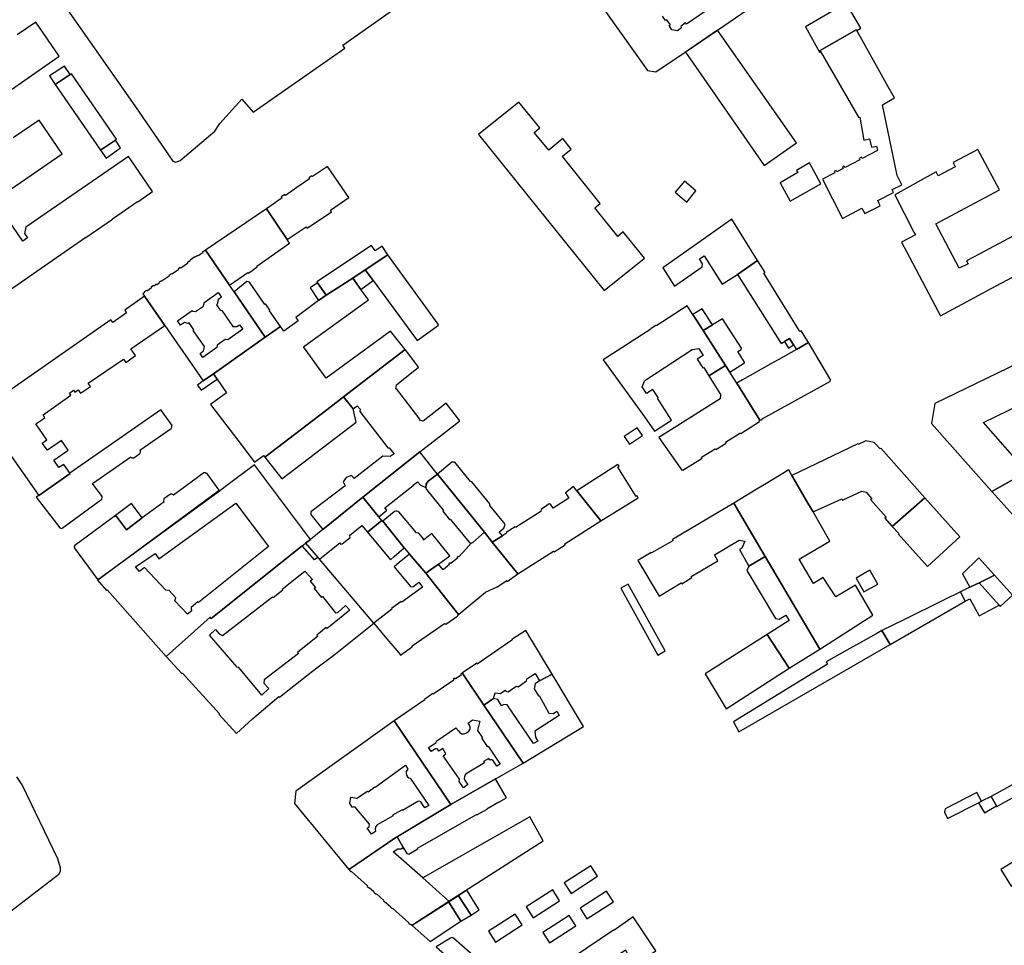
# Model space of a CAD drawing. Units: inches. Extents: x 7500039 to 7504952, y 5789719 to 5795338.
# Drawn here: x 7502511 to 7502823, y 5790924 to 5791217 of the extents above; entities that cross this region are included whole.
import ezdxf

# ---------------------------------------------------------------- set-up
doc = ezdxf.new("R2010")
doc.units = ezdxf.units.IN
doc.header["$MEASUREMENT"] = 0

msp = doc.modelspace()

# ---------------------------------------------------------------- linework, layer by layer
for points in [[(7502456.73, 5791219.5), (7502467.93, 5791201.33), (7502515.67, 5791234.68), (7502547.11, 5791189.63), (7502558.03, 5791173.85), (7502559.21, 5791172.17), (7502560.12, 5791171.82), (7502561.46, 5791172.31), (7502572.54, 5791181.59), (7502574.06, 5791184.07), (7502581.07, 5791191.82), (7502584.61, 5791187.68), (7502613.69, 5791207.95), (7502613.05, 5791208.88), (7502643.19, 5791230.27)], [(7502691.88, 5791225.94), (7502709.61, 5791200.85), (7502712.2, 5791200.42), (7502721.55, 5791206.68), (7502731.7, 5791213.68), (7502743.18, 5791221.5)], [(7502734.32, 5791224.13), (7502721.92, 5791215.52), (7502721.65, 5791215.93), (7502720.12, 5791214.81), (7502720.37, 5791214.43), (7502719.04, 5791213.46), (7502717.25, 5791213.8), (7502716.48, 5791215.09), (7502716.82, 5791215.33), (7502715.65, 5791216.98), (7502715.31, 5791216.73), (7502714.35, 5791218.1)], [(7502490.75, 5791182.82), (7502523.22, 5791205.45), (7502515.81, 5791216.21), (7502509.85, 5791212.19)], [(7502494.36, 5791122.28), (7502511.2, 5791133.91), (7502511.25, 5791133.84), (7502523.75, 5791142.49), (7502523.71, 5791142.56), (7502531.61, 5791148.04), (7502531.67, 5791147.94), (7502540.11, 5791153.77), (7502540.04, 5791153.86), (7502547.98, 5791159.35), (7502548.05, 5791159.26), (7502552.75, 5791162.49), (7502545.84, 5791172.58), (7502545.1, 5791173.64), (7502512.58, 5791151.15), (7502512.24, 5791149.15), (7502513.17, 5791147.83), (7502511.68, 5791146.8), (7502502.72, 5791159.71), (7502524.17, 5791174.43), (7502516.83, 5791185.08), (7502508.64, 5791179.5)], [(7502851.63, 5791162.4), (7502814.69, 5791142.66), (7502810.65, 5791140.5), (7502811.15, 5791139.58), (7502808.32, 5791138.16), (7502800.96, 5791152.29), (7502821.07, 5791163.04), (7502814.24, 5791175.83), (7502806.41, 5791171.65), (7502807.09, 5791170.36), (7502801.7, 5791167.48), (7502800.99, 5791168.75), (7502787.9, 5791161.5), (7502793.83, 5791149.83), (7502793.93, 5791149.66), (7502794.44, 5791148.75), (7502790.08, 5791146.44), (7502791.61, 5791143.53), (7502800.59, 5791126.49), (7502802.38, 5791123.08), (7502820.08, 5791132.6), (7502832.19, 5791139.09)], [(7502501.05, 5791088.46), (7502516.7, 5791066.17), (7502526.67, 5791073.08), (7502524.61, 5791076), (7502523.09, 5791074.96), (7502521.47, 5791077.29), (7502526.08, 5791080.52), (7502523.96, 5791083.58), (7502519.48, 5791080.45), (7502517.82, 5791082.75), (7502519.27, 5791083.74), (7502515.74, 5791088.87), (7502518.64, 5791090.77), (7502518.06, 5791091.66), (7502526.91, 5791097.98), (7502526.46, 5791098.61), (7502527.69, 5791099.49), (7502528.14, 5791098.87), (7502529.21, 5791099.63), (7502529.93, 5791098.53), (7502533.07, 5791100.66), (7502532.37, 5791101.69), (7502543.61, 5791109.31), (7502544.33, 5791108.34), (7502547.39, 5791110.47), (7502545.91, 5791112.65), (7502556.68, 5791120), (7502550.21, 5791129.36), (7502543.96, 5791124.84), (7502544.54, 5791124.01), (7502540.14, 5791120.97), (7502539.54, 5791121.83), (7502502.26, 5791095.85)], [(7502829.75, 5791073.66), (7502818.66, 5791067.36), (7502818.66, 5791067.36), (7502836.76, 5791047.28)], [(7502502.42, 5790930.18), (7502523.12, 5790946.06), (7502523.64, 5790947.05), (7502523.63, 5790948.12), (7502522.75, 5790950.94), (7502511.48, 5790974.42), (7502509.77, 5790976.96)]]:
    msp.add_lwpolyline(points)
for points in [[(7502772.48, 5791222.26), (7502759.6, 5791214.71), (7502764.04, 5791206.72), (7502764.38, 5791206.92), (7502764.23, 5791207.18), (7502775.7, 5791213.81), (7502775.85, 5791213.53), (7502777.12, 5791214.25), (7502772.48, 5791222.26)], [(7502731.7, 5791213.68), (7502721.56, 5791206.67), (7502723.99, 5791203.17), (7502727.39, 5791198.3), (7502746.5, 5791170.74), (7502756.74, 5791177.91), (7502731.7, 5791213.68)], [(7502775.85, 5791213.53), (7502775.7, 5791213.81), (7502764.23, 5791207.18), (7502764.38, 5791206.92), (7502776.46, 5791186.03), (7502776.81, 5791186.06), (7502778.06, 5791178.8), (7502779.9, 5791179.19), (7502780.56, 5791176.6), (7502782.15, 5791176.87), (7502782.44, 5791175.5), (7502777.6, 5791172.96), (7502777.38, 5791173.39), (7502776.64, 5791173), (7502776.85, 5791172.58), (7502772.14, 5791170.11), (7502771.92, 5791170.53), (7502771.33, 5791170.22), (7502771.54, 5791169.79), (7502769.55, 5791168.75), (7502769.32, 5791169.17), (7502768.69, 5791168.84), (7502768.92, 5791168.42), (7502765.03, 5791166.38), (7502771.33, 5791153.96), (7502777.52, 5791157.22), (7502778.39, 5791155.54), (7502783.23, 5791158.01), (7502782.51, 5791159.69), (7502787.53, 5791162.2), (7502787.31, 5791162.62), (7502787.08, 5791163.1), (7502790.18, 5791164.6), (7502788.64, 5791167.57), (7502784.06, 5791190.03), (7502787.79, 5791192.22), (7502785.44, 5791196.46), (7502785.32, 5791196.67), (7502775.85, 5791213.53)], [(7502521.89, 5791196.46), (7502526.7, 5791199.6), (7502524.87, 5791202.27), (7502520.09, 5791199.16), (7502521.89, 5791196.46)], [(7502536.24, 5791175.6), (7502540.99, 5791178.83), (7502541.36, 5791179.08), (7502527.07, 5791199.85), (7502526.7, 5791199.6), (7502521.89, 5791196.46), (7502536.24, 5791175.6)], [(7502656.03, 5791180.61), (7502695.8, 5791131.14), (7502708.59, 5791141.39), (7502701.9, 5791149.69), (7502700.12, 5791148.26), (7502692.9, 5791157.36), (7502694.62, 5791158.73), (7502682.79, 5791173.51), (7502682.63, 5791173.72), (7502685.35, 5791175.98), (7502682.74, 5791179.27), (7502678.26, 5791175.62), (7502673.7, 5791181.24), (7502675.45, 5791182.64), (7502668.76, 5791190.87), (7502656.03, 5791180.61)], [(7502542.66, 5791176.3), (7502540.99, 5791178.83), (7502536.24, 5791175.6), (7502538.04, 5791173.06), (7502542.66, 5791176.3)], [(7502608.14, 5791170.44), (7502603.48, 5791167.21), (7502603.26, 5791167.52), (7502602.24, 5791166.8), (7502602.44, 5791166.49), (7502598.49, 5791163.75), (7502594.92, 5791161.27), (7502594.69, 5791161.6), (7502593.56, 5791160.8), (7502593.78, 5791160.48), (7502588.84, 5791157.06), (7502595.43, 5791147.26), (7502601.41, 5791151.3), (7502601.75, 5791150.84), (7502609.47, 5791156.11), (7502609.11, 5791156.61), (7502614.9, 5791160.59), (7502608.14, 5791170.44)], [(7502754.82, 5791159.47), (7502764.51, 5791164.93), (7502760.88, 5791171.58), (7502756.77, 5791169.19), (7502757.19, 5791168.49), (7502751.55, 5791165.25), (7502754.82, 5791159.47)], [(7502721.98, 5791159.13), (7502724.91, 5791162.68), (7502721.28, 5791165.74), (7502718.31, 5791162.25), (7502721.98, 5791159.13)], [(7502588.84, 5791157.06), (7502569.51, 5791143.92), (7502577.17, 5791132.76), (7502582.97, 5791136.84), (7502583.11, 5791136.66), (7502585.92, 5791138.65), (7502585.79, 5791138.85), (7502596.19, 5791146.12), (7502595.43, 5791147.26), (7502588.84, 5791157.06)], [(7502714.45, 5791138.3), (7502718.15, 5791132.53), (7502719.96, 5791133.8), (7502726.9, 5791138.61), (7502727.04, 5791139.62), (7502726, 5791141.12), (7502727.48, 5791142.07), (7502733.24, 5791133.14), (7502738.03, 5791136.2), (7502744.45, 5791140.61), (7502736.27, 5791153.69), (7502723.71, 5791144.83), (7502714.45, 5791138.3)], [(7502627.32, 5791142.47), (7502625.49, 5791145.15), (7502623.26, 5791143.74), (7502622.12, 5791145.43), (7502604.84, 5791133.92), (7502605.05, 5791133.6), (7502607.79, 5791129.61), (7502616.17, 5791135.02), (7502620.12, 5791137.66), (7502627.32, 5791142.47)], [(7502569.51, 5791143.92), (7502568.57, 5791143.26), (7502568.7, 5791143.07), (7502567.23, 5791142.06), (7502567.1, 5791142.24), (7502566.3, 5791141.68), (7502566.18, 5791141.84), (7502564.69, 5791140.79), (7502564.8, 5791140.63), (7502563.77, 5791139.91), (7502563.88, 5791139.73), (7502561.7, 5791138.18), (7502561.56, 5791138.36), (7502560.87, 5791137.88), (7502560.99, 5791137.69), (7502558.86, 5791136.25), (7502558.73, 5791136.38), (7502557.89, 5791135.79), (7502558, 5791135.65), (7502555.54, 5791133.93), (7502555.41, 5791134.07), (7502554.87, 5791133.68), (7502554.98, 5791133.54), (7502554.12, 5791132.87), (7502553.96, 5791133.05), (7502553.2, 5791132.51), (7502553.06, 5791132.67), (7502552.28, 5791132.16), (7502552.42, 5791131.97), (7502550.94, 5791130.94), (7502550.8, 5791131.13), (7502550.1, 5791130.65), (7502550.26, 5791130.45), (7502549.7, 5791130.07), (7502550.21, 5791129.36), (7502556.68, 5791120), (7502568.81, 5791102.45), (7502572.04, 5791104.72), (7502588.42, 5791116.36), (7502578.58, 5791130.69), (7502577.17, 5791132.76), (7502569.51, 5791143.92)], [(7502643.34, 5791120.11), (7502643.22, 5791120.45), (7502627.32, 5791142.47), (7502620.12, 5791137.66), (7502622.63, 5791134.25), (7502636.57, 5791115.27), (7502643.34, 5791120.11)], [(7502744.45, 5791140.61), (7502738.03, 5791136.2), (7502751.94, 5791114.3), (7502752.97, 5791114.96), (7502754.52, 5791115.95), (7502755.84, 5791113.86), (7502756.75, 5791112.42), (7502760.54, 5791114.59), (7502758.3, 5791118.35), (7502757.87, 5791118.08), (7502746.39, 5791136.59), (7502746.8, 5791136.85), (7502744.45, 5791140.61)], [(7502616.17, 5791135.02), (7502618.77, 5791131.41), (7502622.63, 5791134.25), (7502620.12, 5791137.66), (7502616.17, 5791135.02)], [(7502618.77, 5791131.41), (7502616.17, 5791135.02), (7502607.79, 5791129.61), (7502605.37, 5791127.96), (7502598.13, 5791122.61), (7502598.93, 5791121.48), (7502594.36, 5791118.24), (7502593.32, 5791119.7), (7502588.42, 5791116.36), (7502572.04, 5791104.72), (7502573.25, 5791103.02), (7502576.17, 5791098.68), (7502571.15, 5791094.96), (7502581.15, 5791081.91), (7502585.03, 5791076.65), (7502587.96, 5791078.77), (7502588.35, 5791078.25), (7502609.32, 5791094.36), (7502613.31, 5791097.43), (7502632.79, 5791112.4), (7502628.18, 5791118.21), (7502607.74, 5791103.28), (7502600.61, 5791113.31), (7502603.38, 5791115.31), (7502621.16, 5791128.15), (7502618.77, 5791131.41)], [(7502593.32, 5791119.7), (7502589.79, 5791124.7), (7502589.95, 5791124.84), (7502588.54, 5791126.88), (7502588.33, 5791126.72), (7502583.43, 5791133.8), (7502582.65, 5791133.95), (7502578.58, 5791130.69), (7502588.42, 5791116.36), (7502593.32, 5791119.7)], [(7502607.79, 5791129.61), (7502605.05, 5791133.6), (7502602.65, 5791131.94), (7502605.37, 5791127.96), (7502607.79, 5791129.61)], [(7502560.67, 5791121.54), (7502565.32, 5791124.76), (7502565.5, 5791124.54), (7502566.42, 5791124.44), (7502568.89, 5791126.15), (7502569.16, 5791127.07), (7502569.04, 5791127.26), (7502573.5, 5791130.47), (7502574.56, 5791128.99), (7502573.4, 5791128.13), (7502573.5, 5791128), (7502573.19, 5791126.78), (7502573, 5791126.62), (7502574.14, 5791124.89), (7502574.71, 5791124.75), (7502578.2, 5791119.71), (7502579.46, 5791119.67), (7502580.36, 5791120.26), (7502581.32, 5791118.88), (7502576.61, 5791115.49), (7502575.72, 5791115.58), (7502573.23, 5791113.78), (7502573.16, 5791113.1), (7502568.73, 5791109.93), (7502567.84, 5791111.15), (7502568.91, 5791111.97), (7502569.2, 5791113.36), (7502565.58, 5791118.49), (7502565.84, 5791118.68), (7502564.38, 5791120.82), (7502564.06, 5791120.62), (7502562.91, 5791120.97), (7502561.66, 5791120.11), (7502560.67, 5791121.54)], [(7502723.72, 5791112.46), (7502725.79, 5791112.72), (7502727.16, 5791110.54), (7502725.35, 5791109.37), (7502727.14, 5791106.59), (7502727.38, 5791106.74), (7502728.98, 5791104.04), (7502734.28, 5791107.36), (7502727.19, 5791118.42), (7502723.97, 5791123.46), (7502722.15, 5791126.28), (7502712.54, 5791119.98), (7502712.21, 5791120.05), (7502710.76, 5791119.11), (7502710.59, 5791118.84), (7502695.48, 5791109.16), (7502708.63, 5791091.04), (7502711.77, 5791086.54), (7502717.19, 5791090.02), (7502712.72, 5791097.02), (7502712.97, 5791097.2), (7502711.26, 5791099.76), (7502709.24, 5791098.44), (7502707.92, 5791100.53), (7502708.68, 5791102.58), (7502723.72, 5791112.46)], [(7502727.19, 5791118.42), (7502730.11, 5791120.26), (7502726.93, 5791125.3), (7502723.97, 5791123.46), (7502727.19, 5791118.42)], [(7502818.66, 5791067.36), (7502829.75, 5791073.66), (7502816.04, 5791089.27), (7502855.28, 5791108.44), (7502862.3, 5791093.03), (7502862.9, 5791091.7), (7502874.53, 5791096.73), (7502861.84, 5791123.39), (7502859.94, 5791124.07), (7502800.59, 5791095.27), (7502799.54, 5791088.99), (7502818.66, 5791067.36)], [(7502727.19, 5791118.42), (7502734.28, 5791107.36), (7502735.62, 5791105.28), (7502740.28, 5791108.17), (7502740.35, 5791108.42), (7502738.18, 5791111.74), (7502739.21, 5791112.41), (7502739.3, 5791112.82), (7502733.36, 5791122.19), (7502730.11, 5791120.26), (7502727.19, 5791118.42)], [(7502745.18, 5791089.97), (7502745.37, 5791090.08), (7502745.43, 5791089.97), (7502745.86, 5791090.22), (7502745.93, 5791090.39), (7502767.54, 5791102.33), (7502767.39, 5791102.59), (7502767.6, 5791102.71), (7502760.54, 5791114.59), (7502756.75, 5791112.42), (7502750.99, 5791109.17), (7502748.59, 5791107.82), (7502739.71, 5791102.81), (7502737.82, 5791101.71), (7502745.18, 5791089.97)], [(7502755.84, 5791113.86), (7502754.52, 5791115.95), (7502752.97, 5791114.96), (7502754.28, 5791112.84), (7502755.84, 5791113.86)], [(7502633.93, 5791110.94), (7502632.79, 5791112.4), (7502613.31, 5791097.43), (7502616.27, 5791093.65), (7502617.58, 5791094.59), (7502618.53, 5791093.49), (7502618.45, 5791092.71), (7502627.26, 5791081.28), (7502627.76, 5791081.25), (7502629.3, 5791079.37), (7502628.06, 5791078.48), (7502625.73, 5791078.65), (7502616.6, 5791071.54), (7502615.77, 5791072.44), (7502614.08, 5791071.86), (7502613.15, 5791070.42), (7502613.76, 5791069.23), (7502602.91, 5791060.91), (7502602.93, 5791060.1), (7502606.71, 5791055.39), (7502619.34, 5791065.59), (7502637.45, 5791079.97), (7502650.13, 5791089.79), (7502645.82, 5791095.41), (7502638.5, 5791089.72), (7502637.34, 5791090.04), (7502637.44, 5791090.36), (7502630.13, 5791099.83), (7502629.8, 5791099.92), (7502630.06, 5791101.26), (7502636.99, 5791106.83), (7502633.93, 5791110.94)], [(7502745.06, 5791089.64), (7502744.93, 5791089.82), (7502745.18, 5791089.97), (7502737.82, 5791101.71), (7502735.62, 5791105.28), (7502734.28, 5791107.36), (7502728.98, 5791104.04), (7502732.69, 5791098.18), (7502732.54, 5791096.74), (7502713.19, 5791084.51), (7502720.4, 5791074.18), (7502720.62, 5791074.29), (7502720.72, 5791074.13), (7502726.92, 5791077.99), (7502726.72, 5791078.31), (7502731.02, 5791080.95), (7502731.21, 5791080.66), (7502734.48, 5791082.69), (7502734.28, 5791082.99), (7502738.98, 5791086.04), (7502739.12, 5791085.83), (7502745.06, 5791089.64)], [(7502568.81, 5791102.45), (7502566.96, 5791101.15), (7502568.12, 5791099.54), (7502573.25, 5791103.02), (7502572.04, 5791104.72), (7502568.81, 5791102.45)], [(7502613.31, 5791097.43), (7502609.32, 5791094.36), (7502588.35, 5791078.25), (7502593.68, 5791071.46), (7502617.31, 5791089.43), (7502616.27, 5791093.65), (7502613.31, 5791097.43)], [(7502515.94, 5791065.64), (7502523.37, 5791055.86), (7502523.8, 5791055.68), (7502524.15, 5791055.75), (7502536.66, 5791064.92), (7502536.82, 5791065.38), (7502536.78, 5791065.81), (7502533.69, 5791069.93), (7502545.85, 5791078.39), (7502546.03, 5791078.17), (7502546.35, 5791078.05), (7502546.83, 5791078.04), (7502548.77, 5791079.4), (7502548.99, 5791079.9), (7502548.94, 5791080.24), (7502548.77, 5791080.49), (7502558.66, 5791087.4), (7502558.86, 5791087.84), (7502558.82, 5791088.26), (7502558.93, 5791088.34), (7502555.5, 5791093.18), (7502555.4, 5791093.33), (7502526.56, 5791073.25), (7502526.67, 5791073.08), (7502516.7, 5791066.17), (7502515.94, 5791065.64)], [(7502708.02, 5791085.12), (7502706.33, 5791087.6), (7502702.2, 5791084.84), (7502703.84, 5791082.38), (7502708.02, 5791085.12)], [(7502755.34, 5791072.52), (7502760.38, 5791063.71), (7502762.06, 5791060.95), (7502771.18, 5791065.07), (7502771.39, 5791064.64), (7502777.47, 5791067.52), (7502778.83, 5791067.16), (7502780.67, 5791065.09), (7502780.21, 5791064.81), (7502785.13, 5791059.3), (7502784.75, 5791058.9), (7502787.1, 5791056.28), (7502797.42, 5791065.43), (7502783.44, 5791081.12), (7502783.23, 5791080.96), (7502781.41, 5791082.93), (7502778.78, 5791083.45), (7502776.28, 5791082.28), (7502776.2, 5791082.54), (7502755.34, 5791072.52)], [(7502619.34, 5791065.59), (7502623.73, 5791060.26), (7502624.43, 5791059.41), (7502626.97, 5791061.43), (7502626.3, 5791062.17), (7502635.38, 5791069.34), (7502635.34, 5791069.4), (7502636.75, 5791070.51), (7502637.68, 5791069.4), (7502639.35, 5791068.68), (7502639.43, 5791069.67), (7502640.07, 5791070.64), (7502643.01, 5791072.91), (7502641.69, 5791074.56), (7502637.45, 5791079.97), (7502619.34, 5791065.59)], [(7502653.46, 5791070.59), (7502648.53, 5791076.66), (7502647.6, 5791076.66), (7502643.01, 5791072.91), (7502657.88, 5791054.47), (7502660.39, 5791051.37), (7502663.59, 5791053.34), (7502662.58, 5791054.58), (7502664.05, 5791055.81), (7502664.47, 5791057.02), (7502659.62, 5791062.97), (7502659.62, 5791063.44), (7502653.93, 5791070.48), (7502653.46, 5791070.59)], [(7502687.15, 5791067.63), (7502694.76, 5791058.06), (7502706.58, 5791065.39), (7502706.27, 5791065.98), (7502705.94, 5791065.81), (7502700.15, 5791075.08), (7502700.54, 5791075.4), (7502700.2, 5791075.98), (7502687.15, 5791067.63)], [(7502535.4, 5791039.44), (7502573.88, 5791067.79), (7502569.98, 5791073.21), (7502569.79, 5791073.08), (7502569.45, 5791073.29), (7502569.05, 5791073.31), (7502559.35, 5791066.21), (7502559.19, 5791066.41), (7502558.82, 5791066.58), (7502558.41, 5791066.58), (7502556.38, 5791065.12), (7502556.29, 5791064.73), (7502556.27, 5791064.34), (7502556.43, 5791064.09), (7502549.5, 5791059.01), (7502544.49, 5791055.27), (7502541.39, 5791059.45), (7502541.1, 5791059.53), (7502540.57, 5791059.49), (7502528.18, 5791050.28), (7502527.97, 5791049.92), (7502528.05, 5791049.45), (7502535.4, 5791039.44)], [(7502535.31, 5791039.24), (7502538.18, 5791036.06), (7502538.34, 5791036.21), (7502557.08, 5791015.13), (7502571.01, 5791027.6), (7502571.29, 5791027.18), (7502600.16, 5791050.21), (7502601.22, 5791051.06), (7502602.76, 5791052.18), (7502585.09, 5791075.83), (7502576.26, 5791069.28), (7502573.59, 5791067.17), (7502535.31, 5791039.24)], [(7502643.01, 5791072.91), (7502640.07, 5791070.64), (7502639.43, 5791069.67), (7502639.35, 5791068.68), (7502639.36, 5791068.44), (7502639.55, 5791068.03), (7502644.9, 5791061.34), (7502644.71, 5791061.2), (7502646.86, 5791058.52), (7502647.05, 5791058.67), (7502653.02, 5791051.34), (7502653.42, 5791051.08), (7502653.75, 5791051.03), (7502654.24, 5791051.25), (7502657.88, 5791054.47), (7502643.01, 5791072.91)], [(7502736.88, 5791063.68), (7502742.02, 5791055.01), (7502746.87, 5791046.78), (7502764.12, 5791017.46), (7502780.96, 5791028.17), (7502775.5, 5791037.68), (7502769.21, 5791033.96), (7502765.25, 5791040.13), (7502762.12, 5791038.22), (7502757.57, 5791045.93), (7502760.46, 5791047.63), (7502767.38, 5791051.7), (7502762.06, 5791060.95), (7502760.38, 5791063.71), (7502755.34, 5791072.52), (7502754.31, 5791074.25), (7502746.48, 5791069.56), (7502744.48, 5791068.34), (7502736.88, 5791063.68)], [(7502663.59, 5791053.34), (7502660.39, 5791051.37), (7502668.52, 5791041.28), (7502679.74, 5791048.45), (7502679.97, 5791048.27), (7502683.44, 5791050.54), (7502683.4, 5791050.79), (7502694.76, 5791058.06), (7502687.15, 5791067.63), (7502686.13, 5791068.93), (7502683.56, 5791067.01), (7502684.6, 5791065.33), (7502679.64, 5791062.15), (7502678.83, 5791063.36), (7502678.42, 5791063.45), (7502675.83, 5791061.72), (7502675.76, 5791061.27), (7502675.73, 5791061.02), (7502667.77, 5791056.03), (7502667.61, 5791056.23), (7502664.78, 5791054.43), (7502664.94, 5791054.18), (7502663.59, 5791053.34)], [(7502549.5, 5791059.01), (7502546.1, 5791063.6), (7502540.57, 5791059.49), (7502541.1, 5791059.53), (7502541.39, 5791059.45), (7502544.49, 5791055.27), (7502549.5, 5791059.01)], [(7502579.11, 5791063.66), (7502589.51, 5791049.94), (7502567.32, 5791032.22), (7502567.15, 5791032.37), (7502565.02, 5791030.59), (7502564.99, 5791029.85), (7502565.19, 5791029.56), (7502563.81, 5791028.47), (7502559.78, 5791032.73), (7502560.13, 5791033.65), (7502558, 5791036.06), (7502556.92, 5791036.08), (7502550.2, 5791043.35), (7502548.68, 5791042.05), (7502547.31, 5791043.52), (7502553.54, 5791047.71), (7502554.77, 5791046.07), (7502579.11, 5791063.66)], [(7502601.22, 5791051.06), (7502605.1, 5791046.5), (7502605.62, 5791045.9), (7502612.12, 5791051.14), (7502612.45, 5791050.74), (7502612.81, 5791050.78), (7502615.28, 5791052.68), (7502615.34, 5791053.05), (7502615.11, 5791053.4), (7502619.11, 5791056.58), (7502620.87, 5791054.54), (7502625.41, 5791058.24), (7502624.43, 5791059.41), (7502623.73, 5791060.26), (7502619.34, 5791065.59), (7502606.71, 5791055.39), (7502602.76, 5791052.18), (7502601.22, 5791051.06)], [(7502706.5, 5791045.51), (7502713.22, 5791034.21), (7502720.24, 5791038.44), (7502720.4, 5791038.17), (7502723.59, 5791040.09), (7502723.44, 5791040.41), (7502731.88, 5791045.4), (7502730.82, 5791047.3), (7502738.58, 5791052), (7502740.42, 5791051.61), (7502739.46, 5791049.48), (7502738.67, 5791048.98), (7502741.63, 5791043.7), (7502746.87, 5791046.78), (7502742.02, 5791055.01), (7502736.88, 5791063.68), (7502717.44, 5791052.2), (7502717.61, 5791051.77), (7502710.8, 5791047.93), (7502710.7, 5791048.1), (7502706.5, 5791045.51)], [(7502797.42, 5791065.43), (7502787.1, 5791056.28), (7502789.16, 5791054.11), (7502788.99, 5791053.96), (7502798.29, 5791043.65), (7502808.54, 5791053.05), (7502797.42, 5791065.43)], [(7502625.68, 5791057.96), (7502632.52, 5791049.5), (7502634.12, 5791047.58), (7502639.36, 5791041.48), (7502643.4, 5791044.38), (7502646.97, 5791047.05), (7502641.27, 5791054.07), (7502638.57, 5791051.94), (7502638.65, 5791052.42), (7502637.15, 5791054.21), (7502636.39, 5791054.3), (7502630.83, 5791060.9), (7502630.54, 5791061.1), (7502630.17, 5791061.2), (7502629.8, 5791061.18), (7502629.45, 5791061.03), (7502625.68, 5791057.96)], [(7502625.41, 5791058.24), (7502620.87, 5791054.54), (7502628.16, 5791045.77), (7502629.3, 5791046.75), (7502632.52, 5791049.5), (7502625.68, 5791057.96), (7502625.41, 5791058.24)], [(7502639.36, 5791041.48), (7502649.7, 5791028.38), (7502658.25, 5791035.45), (7502661.95, 5791037.19), (7502664.96, 5791039.2), (7502665.15, 5791038.9), (7502668.52, 5791041.28), (7502660.39, 5791051.37), (7502657.88, 5791054.47), (7502654.24, 5791051.25), (7502653.75, 5791051.03), (7502652.02, 5791049.16), (7502649.8, 5791046.7), (7502649.6, 5791046.94), (7502649.23, 5791046.63), (7502649.47, 5791046.34), (7502647.21, 5791044.52), (7502647, 5791044.75), (7502646.66, 5791044.46), (7502646.83, 5791044.27), (7502644.86, 5791042.6), (7502643.4, 5791044.38), (7502639.36, 5791041.48)], [(7502584.48, 5790995.32), (7502592.75, 5791002.43), (7502593, 5791002.23), (7502602.08, 5791009.39), (7502604.77, 5791011.47), (7502610.15, 5791015.52), (7502622.86, 5791025.65), (7502605.62, 5791045.9), (7502605.1, 5791046.5), (7502604.06, 5791045.69), (7502600.16, 5791050.21), (7502571.29, 5791027.18), (7502571.01, 5791027.6), (7502557.08, 5791015.13), (7502562.08, 5791009.67), (7502562.26, 5791009.81), (7502573.93, 5790996.93), (7502573.81, 5790996.83), (7502579.39, 5790990.72), (7502584.48, 5790995.32)], [(7502629.29, 5791043.56), (7502634.45, 5791037.23), (7502635.27, 5791037.15), (7502637.08, 5791038.65), (7502638.25, 5791037.08), (7502631.76, 5791032.26), (7502631.54, 5791032.51), (7502628.49, 5791030.31), (7502628.6, 5791030.11), (7502622.86, 5791025.65), (7502626.37, 5791021.45), (7502630.81, 5791016.2), (7502631.29, 5791015.56), (7502634.99, 5791018.16), (7502634.99, 5791018.49), (7502645.28, 5791025.56), (7502645.66, 5791025.31), (7502649.51, 5791027.99), (7502649.43, 5791028.11), (7502649.7, 5791028.38), (7502639.36, 5791041.48), (7502634.12, 5791047.58), (7502630.87, 5791044.93), (7502629.29, 5791043.56)], [(7502746.87, 5791046.78), (7502741.63, 5791043.7), (7502741.02, 5791042.35), (7502750.09, 5791027.1), (7502751.24, 5791026.88), (7502753.44, 5791028.19), (7502754.48, 5791026.49), (7502747.49, 5791022.08), (7502754.49, 5791011.34), (7502764.12, 5791017.46), (7502746.87, 5791046.78)], [(7502814.51, 5791046.4), (7502809.32, 5791041.3), (7502811.71, 5791037.04), (7502814.64, 5791038.49), (7502819.47, 5791040.87), (7502814.51, 5791046.4)], [(7502587.41, 5791002.88), (7502580.06, 5791011.58), (7502579.58, 5791011.68), (7502570.83, 5791021.82), (7502572.75, 5791023.66), (7502573.91, 5791022.26), (7502574.89, 5791021.7), (7502590.81, 5791034.01), (7502590.97, 5791033.81), (7502594.03, 5791036.25), (7502593.84, 5791036.48), (7502599.48, 5791041), (7502600.97, 5791042.19), (7502603.45, 5791039.54), (7502602.68, 5791038.97), (7502604.36, 5791036.92), (7502603.98, 5791036.64), (7502606.28, 5791033.8), (7502606.6, 5791034.06), (7502610.75, 5791028.93), (7502611.44, 5791029.06), (7502613.94, 5791031.26), (7502615.23, 5791029.81), (7502608.07, 5791023.92), (7502607.81, 5791024.23), (7502604.83, 5791021.85), (7502605.12, 5791021.53), (7502598.73, 5791016.38), (7502599, 5791016.06), (7502588.16, 5791007.64), (7502588.07, 5791006.58), (7502589.62, 5791004.9), (7502587.41, 5791002.88)], [(7502778.14, 5791035.54), (7502782.59, 5791038.01), (7502780.03, 5791042.47), (7502775.66, 5791039.95), (7502778.14, 5791035.54)], [(7502821.01, 5791031.34), (7502814.64, 5791038.49), (7502811.71, 5791037.04), (7502808.71, 5791035.56), (7502810.22, 5791032.62), (7502811.65, 5791033.39), (7502814.68, 5791027.98), (7502821.01, 5791031.34)], [(7502819.47, 5791040.87), (7502814.64, 5791038.49), (7502821.01, 5791031.34), (7502821.33, 5791030.98), (7502825.24, 5791034.53), (7502819.47, 5791040.87)], [(7502701.11, 5791036.71), (7502712.86, 5791015.56), (7502715.14, 5791016.83), (7502703.4, 5791037.98), (7502701.11, 5791036.71)], [(7502783.85, 5791023.3), (7502786.48, 5791018.85), (7502810.22, 5791032.62), (7502808.71, 5791035.56), (7502803.3, 5791032.9), (7502790.61, 5791026.63), (7502783.85, 5791023.3)], [(7502650.92, 5791009.86), (7502651.1, 5791009.57), (7502657.75, 5790999.7), (7502660.82, 5791001.8), (7502661.27, 5791003.62), (7502662.97, 5791003.38), (7502664.52, 5791004.36), (7502664.68, 5791004.12), (7502665, 5791003.96), (7502665.45, 5791003.92), (7502668.01, 5791005.64), (7502668.61, 5791005.52), (7502671.22, 5791007.38), (7502671.33, 5791007.98), (7502674.02, 5791009.68), (7502675.38, 5791007.4), (7502679.36, 5791009.48), (7502671.05, 5791023.35), (7502666.55, 5791020.48), (7502666.64, 5791020.31), (7502655.63, 5791012.7), (7502655.47, 5791012.93), (7502650.92, 5791009.86)], [(7502783.85, 5791023.3), (7502782.18, 5791022.35), (7502778.67, 5791020.4), (7502772.7, 5791017.08), (7502766.16, 5791013.42), (7502766.57, 5791012.7), (7502736.78, 5790994.39), (7502738.51, 5790991.16), (7502786.48, 5791018.85), (7502783.85, 5791023.3)], [(7502734.45, 5790998.52), (7502754.49, 5791011.34), (7502747.49, 5791022.08), (7502727.88, 5791009.56), (7502734.45, 5790998.52)], [(7502629.28, 5790994.67), (7502647.22, 5790968.21), (7502657.91, 5790974.3), (7502665.03, 5790978.35), (7502670.17, 5790981.28), (7502657.75, 5790999.7), (7502651.1, 5791009.57), (7502650.92, 5791009.86), (7502650.41, 5791009.51), (7502650.57, 5791009.21), (7502648.76, 5791007.97), (7502648.5, 5791008.26), (7502647.99, 5791007.88), (7502648.18, 5791007.57), (7502641.7, 5791003.15), (7502641.55, 5791003.38), (7502638.89, 5791001.47), (7502639.01, 5791001.31), (7502629.28, 5790994.67)], [(7502679.36, 5791009.48), (7502675.38, 5791007.4), (7502674.01, 5791006.39), (7502673.67, 5791004.82), (7502675.03, 5791002.65), (7502675.26, 5791002.73), (7502678.36, 5790997.14), (7502679.74, 5790997.01), (7502680.84, 5790997.78), (7502681.59, 5790996.41), (7502673.91, 5790991.46), (7502674.06, 5790989.5), (7502674.79, 5790988.25), (7502673.46, 5790987.46), (7502665.13, 5790999.81), (7502664.07, 5790999.83), (7502663.34, 5790999.44), (7502662.12, 5791001.42), (7502660.82, 5791001.8), (7502657.75, 5790999.7), (7502670.17, 5790981.28), (7502689.32, 5790992.88), (7502679.36, 5791009.48)], [(7502640.2, 5790986.25), (7502642.47, 5790987.67), (7502642.86, 5790988.31), (7502648.86, 5790992.51), (7502649.68, 5790991.48), (7502650.16, 5790990.96), (7502650.76, 5790990.6), (7502651.53, 5790990.58), (7502652.21, 5790990.86), (7502652.94, 5790991.4), (7502653.35, 5790992.06), (7502653.35, 5790992.84), (7502653.17, 5790993.34), (7502652.76, 5790993.92), (7502654.17, 5790994.96), (7502656.5, 5790994.54), (7502655.68, 5790991.62), (7502657.27, 5790989.27), (7502657.04, 5790989.1), (7502658.82, 5790986.55), (7502659.07, 5790986.71), (7502662.91, 5790980.97), (7502661.79, 5790980.27), (7502660.62, 5790982.19), (7502660.21, 5790982.37), (7502659.88, 5790982.34), (7502659.64, 5790982.22), (7502659.29, 5790982.76), (7502657.65, 5790981.81), (7502657.9, 5790981.35), (7502652.46, 5790978.07), (7502651.82, 5790977.55), (7502651.56, 5790976.92), (7502651.53, 5790976.41), (7502651.68, 5790975.9), (7502652.03, 5790975.37), (7502652.64, 5790974.48), (7502651.23, 5790973.5), (7502649.88, 5790975.5), (7502649.96, 5790976.2), (7502644.81, 5790983.64), (7502645.72, 5790984.26), (7502644.71, 5790985.88), (7502643.47, 5790985.08), (7502643.15, 5790985.6), (7502642.81, 5790985.77), (7502642.38, 5790985.78), (7502642.12, 5790985.64), (7502641.08, 5790984.96), (7502640.2, 5790986.25)], [(7502597.78, 5790968.51), (7502614.96, 5790947.55), (7502629.87, 5790957.66), (7502647.22, 5790968.21), (7502629.28, 5790994.67), (7502598.19, 5790972.44), (7502597.78, 5790968.51)], [(7502615.24, 5790968.46), (7502615.58, 5790970.45), (7502617.51, 5790970.15), (7502620.89, 5790972.38), (7502621.06, 5790972.16), (7502623.21, 5790973.8), (7502623.33, 5790973.62), (7502632.9, 5790980.59), (7502633.63, 5790979.38), (7502633.16, 5790978.63), (7502633.15, 5790977.99), (7502633.25, 5790977.44), (7502633.53, 5790976.96), (7502633.98, 5790976.64), (7502634.42, 5790976.47), (7502640.24, 5790967.85), (7502639.05, 5790967.11), (7502638.09, 5790968.53), (7502637.73, 5790968.96), (7502637.23, 5790969.18), (7502636.81, 5790969.14), (7502631.97, 5790966.26), (7502631.82, 5790966.52), (7502628.83, 5790964.82), (7502628.95, 5790964.58), (7502623.95, 5790961.67), (7502623.53, 5790961.14), (7502623.34, 5790960.45), (7502623.44, 5790959.64), (7502622.13, 5790958.8), (7502620.79, 5790960.66), (7502621.41, 5790961.12), (7502621.46, 5790961.9), (7502617, 5790967.37), (7502616.52, 5790967.39), (7502616.16, 5790967.26), (7502615.24, 5790968.46)], [(7502661.38, 5790976.27), (7502657.91, 5790974.3), (7502647.22, 5790968.21), (7502630.28, 5790957.91), (7502632.39, 5790954.25), (7502633.34, 5790952.59), (7502633.92, 5790952.42), (7502636.83, 5790954.1), (7502636.73, 5790954.28), (7502655.37, 5790965.03), (7502655.48, 5790964.84), (7502658.77, 5790966.71), (7502658.7, 5790966.83), (7502662.43, 5790968.98), (7502662.49, 5790968.87), (7502664.88, 5790970.23), (7502661.38, 5790976.27)], [(7502818.46, 5790970.72), (7502820.1, 5790967.74), (7502820.25, 5790967.5), (7502828.01, 5790971.89), (7502826.27, 5790975.05), (7502818.46, 5790970.72)], [(7502803.91, 5790966.84), (7502803.7, 5790965.73), (7502804.57, 5790963.76), (7502814.47, 5790968.69), (7502815.4, 5790969.17), (7502813.95, 5790971.99), (7502803.91, 5790966.84)], [(7502814.47, 5790968.69), (7502816.29, 5790965.57), (7502820.1, 5790967.74), (7502818.46, 5790970.72), (7502815.4, 5790969.17), (7502814.47, 5790968.69)], [(7502672.24, 5790964.21), (7502638.36, 5790944.95), (7502646.65, 5790937.47), (7502676.54, 5790956.68), (7502672.24, 5790964.21)], [(7502630.28, 5790957.91), (7502629.87, 5790957.66), (7502615.13, 5790947.67), (7502615.22, 5790947.59), (7502615.28, 5790947.52), (7502615.18, 5790947.39), (7502615.73, 5790946.9), (7502615.76, 5790946.94), (7502620.9, 5790942.33), (7502620.79, 5790942.22), (7502621.35, 5790941.72), (7502621.44, 5790941.83), (7502623.01, 5790940.46), (7502622.89, 5790940.33), (7502623.58, 5790939.71), (7502623.7, 5790939.85), (7502626.03, 5790937.72), (7502625.94, 5790937.61), (7502626.74, 5790936.96), (7502626.8, 5790937.04), (7502628.26, 5790935.76), (7502628.17, 5790935.65), (7502628.74, 5790935.17), (7502628.82, 5790935.27), (7502633.99, 5790930.68), (7502633.9, 5790930.59), (7502634.47, 5790930.08), (7502634.61, 5790930.23), (7502634.93, 5790929.93), (7502646.65, 5790937.47), (7502638.36, 5790944.95), (7502629.02, 5790953.16), (7502630.48, 5790954.15), (7502631.45, 5790954.12), (7502631.99, 5790954.45), (7502632.19, 5790954.14), (7502632.39, 5790954.25), (7502630.28, 5790957.91)], [(7502821.56, 5790947.61), (7502824.81, 5790942.29), (7502833.82, 5790947.65), (7502839.48, 5790951.31), (7502842.62, 5790953.27), (7502839.05, 5790958.3), (7502821.56, 5790947.61)], [(7502683.13, 5790943.31), (7502685.34, 5790939.92), (7502693.68, 5790945.42), (7502691.62, 5790948.74), (7502683.13, 5790943.31)], [(7502649.67, 5790939.26), (7502647.92, 5790938.08), (7502646.59, 5790937.22), (7502650.46, 5790931.21), (7502653.68, 5790933.1), (7502649.67, 5790939.26)], [(7502649.67, 5790939.26), (7502653.68, 5790933.1), (7502656.27, 5790934.77), (7502652.28, 5790941.01), (7502649.67, 5790939.26)], [(7502671.12, 5790935.68), (7502673.33, 5790932.27), (7502681.7, 5790937.64), (7502679.58, 5790941.06), (7502671.12, 5790935.68)], [(7502688.2, 5790935.3), (7502690.4, 5790931.95), (7502698.8, 5790937.33), (7502696.55, 5790940.74), (7502688.2, 5790935.3)], [(7502634.97, 5790929.77), (7502640.76, 5790924.7), (7502650.46, 5790931.21), (7502646.59, 5790937.22), (7502634.97, 5790929.77)], [(7502659.24, 5790927.96), (7502661.45, 5790924.56), (7502669.86, 5790930.02), (7502667.66, 5790933.42), (7502659.24, 5790927.96)], [(7502676.44, 5790927.58), (7502678.57, 5790924.28), (7502686.91, 5790929.69), (7502684.74, 5790933), (7502676.44, 5790927.58)], [(7502685.96, 5790910.84), (7502702.56, 5790922.1), (7502704.98, 5790917.04), (7502712.18, 5790921.77), (7502705.08, 5790932.54), (7502698.91, 5790928.18), (7502698.8, 5790928.32), (7502681.91, 5790916.96), (7502685.96, 5790910.84)], [(7502642.62, 5790923.07), (7502651.53, 5790915.25), (7502655.1, 5790918.86), (7502655.28, 5790919.21), (7502655.19, 5790919.59), (7502648.15, 5790925.76), (7502647.65, 5790925.97), (7502647.16, 5790925.82), (7502642.62, 5790923.07)]]:
    msp.add_lwpolyline(points, close=True)

doc.saveas('drawing.dxf')
